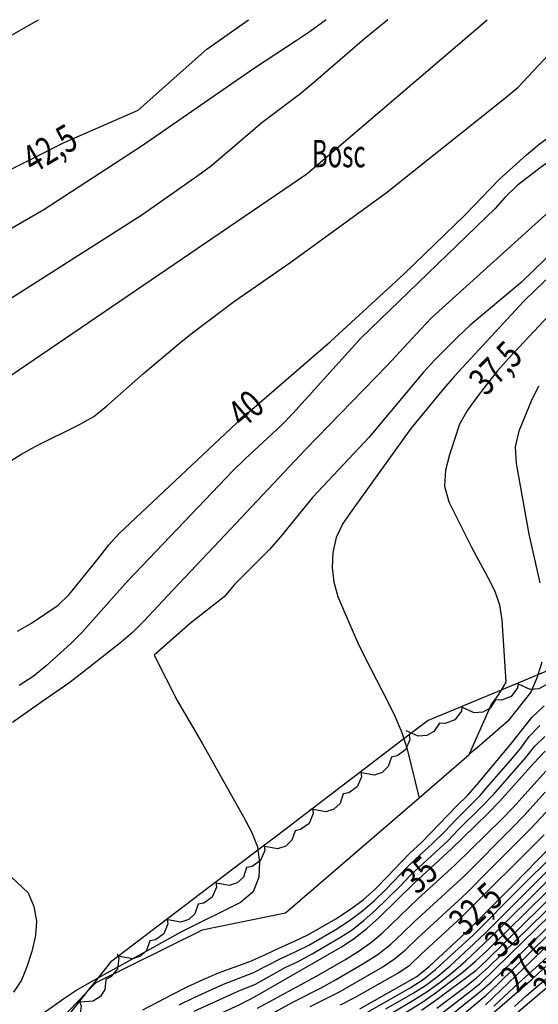
# Model space of a CAD drawing. Extents: x 459852 to 461000, y 601814 to 603006.
# Drawn here: x 460514 to 460533, y 602214 to 602250 of the extents above; entities that cross this region are included whole.
import ezdxf
from ezdxf.enums import TextEntityAlignment as Align

# ---------------------------------------------------------------- set-up
doc = ezdxf.new("R2010")
doc.units = 0
doc.header["$LTSCALE"] = 5
doc.header["$MEASUREMENT"] = 0
for name, color, linetype in [('IMPORTANTtop-INT_ILLA', 8, 'CONTINUOUS'), ('PATTERN_CLASS', 7, 'CONTINUOUS'), ('top-26-bosc', 66, 'CONTINUOUS'), ('top-5-cotes', 7, 'CONTINUOUS'), ('top-55-limits i escales', 7, 'CONTINUOUS'), ('top-8-curves nivell i cotes', 9, 'CONTINUOUS'), ('top-9-curves nivell', 9, 'CONTINUOUS')]:
    doc.layers.add(name, color=color, linetype=linetype)
doc.styles.add('MONOTXT', font='simplex.shx', dxfattribs={"height": 0.2})
doc.styles.add('txt', font='TXT', dxfattribs={"height": 0.2})

msp = doc.modelspace()

# ---------------------------------------------------------------- linework, layer by layer
at = {"layer": 'IMPORTANTtop-INT_ILLA', "linetype": 'Continuous'}
for p, q in [((460531.069, 602225.071), (460530.256, 602223.234)), ((460530.239, 602223.196), (460528.43, 602221.636)), ((460530.256, 602223.234), (460530.239, 602223.196)), ((460528.43, 602221.636), (460523.563, 602217.439)), ((460523.563, 602217.439), (460520.534, 602216.822)), ((460520.534, 602216.822), (460516.653, 602214.904)), ((460516.653, 602214.904), (460516.332, 602214.57)), ((460516.328, 602214.566), (460514.446, 602212.604)), ((460516.332, 602214.57), (460516.328, 602214.566))]:
    msp.add_line(p, q, dxfattribs=at)
at = {"layer": 'PATTERN_CLASS', "color": 7, "linetype": 'Continuous'}
msp.add_lwpolyline([(460534.188, 602226.724), (460532.759, 602226.128), (460531.421, 602225.569), (460528.768, 602224.463), (460527.882, 602223.787), (460523.291, 602220.285), (460522.561, 602219.73), (460517.19, 602215.653), (460516.728, 602215.069), (460516.332, 602214.57), (460514.817, 602212.658)], dxfattribs=at)
msp.add_lwpolyline([(460534.188, 602226.724), (460532.759, 602226.128), (460531.421, 602225.569), (460528.768, 602224.463), (460527.882, 602223.787), (460523.291, 602220.285), (460522.561, 602219.73), (460517.19, 602215.653), (460516.728, 602215.069), (460516.332, 602214.57), (460514.817, 602212.658)], dxfattribs=at)
msp.add_lwpolyline([(460534.188, 602226.724), (460532.759, 602226.128), (460531.421, 602225.569), (460528.768, 602224.463), (460527.882, 602223.787), (460523.291, 602220.285), (460522.561, 602219.73), (460517.19, 602215.653), (460516.728, 602215.069), (460516.332, 602214.57), (460514.817, 602212.658)], dxfattribs=at)
at = {"layer": 'top-26-bosc', "linetype": 'Continuous'}
for points in [[(460534.08, 602226.679), (460534.059, 602226.503), (460533.823, 602226.191), (460533.473, 602226.055), (460533.264, 602226.064), (460533.059, 602225.759), (460532.794, 602225.614), (460532.484, 602225.593), (460532.053, 602225.791)], [(460532.038, 602225.826), (460532.017, 602225.651), (460531.781, 602225.338), (460531.431, 602225.203), (460531.222, 602225.212), (460531.017, 602224.906), (460530.752, 602224.762), (460530.442, 602224.74), (460530.011, 602224.938)], [(460529.996, 602224.975), (460529.975, 602224.799), (460529.739, 602224.487), (460529.388, 602224.351), (460529.179, 602224.36), (460528.975, 602224.055), (460528.71, 602223.91), (460528.4, 602223.889), (460527.968, 602224.087)], [(460528.066, 602223.927), (460528.09, 602223.752), (460527.942, 602223.39), (460527.637, 602223.17), (460527.432, 602223.126), (460527.312, 602222.779), (460527.093, 602222.571), (460526.798, 602222.472), (460526.331, 602222.554)], [(460526.307, 602222.585), (460526.331, 602222.41), (460526.182, 602222.048), (460525.878, 602221.828), (460525.673, 602221.784), (460525.553, 602221.436), (460525.333, 602221.229), (460525.039, 602221.13), (460524.571, 602221.212)], [(460524.547, 602221.243), (460524.572, 602221.068), (460524.423, 602220.706), (460524.118, 602220.486), (460523.914, 602220.442), (460523.794, 602220.094), (460523.574, 602219.887), (460523.28, 602219.788), (460522.812, 602219.87)], [(460522.788, 602219.902), (460522.811, 602219.727), (460522.662, 602219.365), (460522.357, 602219.146), (460522.152, 602219.102), (460522.031, 602218.755), (460521.811, 602218.548), (460521.516, 602218.45), (460521.049, 602218.533)], [(460521.025, 602218.564), (460521.049, 602218.389), (460520.899, 602218.027), (460520.594, 602217.808), (460520.389, 602217.764), (460520.269, 602217.417), (460520.049, 602217.21), (460519.754, 602217.112), (460519.286, 602217.195)], [(460519.262, 602217.226), (460519.286, 602217.051), (460519.137, 602216.689), (460518.832, 602216.47), (460518.627, 602216.426), (460518.506, 602216.079), (460518.286, 602215.872), (460517.991, 602215.774), (460517.524, 602215.857)], [(460517.431, 602215.958), (460517.498, 602215.794), (460517.444, 602215.407), (460517.203, 602215.119), (460517.016, 602215.025), (460516.985, 602214.659), (460516.824, 602214.403), (460516.563, 602214.234), (460516.09, 602214.198)], [(460516.058, 602214.224), (460516.124, 602214.06), (460516.069, 602213.672), (460515.828, 602213.384), (460515.641, 602213.291), (460515.61, 602212.924), (460515.449, 602212.669), (460515.188, 602212.501), (460514.714, 602212.465)]]:
    msp.add_lwpolyline(points, dxfattribs=at)
at = {"layer": 'top-55-limits i escales', "linetype": 'Continuous'}
msp.add_lwpolyline([(460531.069, 602225.071), (460530.256, 602223.234), (460530.239, 602223.196), (460528.43, 602221.636), (460523.563, 602217.439), (460520.534, 602216.822), (460516.653, 602214.904), (460516.332, 602214.57), (460516.328, 602214.566), (460514.446, 602212.604), (460514.43, 602212.587), (460514.28, 602212.298), (460507.674, 602199.536), (460507.419, 602199.042), (460507.313, 602198.921), (460505.82, 602197.221), (460505.815, 602197.215), (460502.076, 602192.956), (460502.006, 602192.877), (460500.21, 602190.831), (460500, 602190.592)], dxfattribs=at)
at = {"layer": 'top-8-curves nivell i cotes', "color": 9, "linetype": 'Continuous'}
for points in [[(460500, 602239.745), (460501.461, 602239.835), (460504.159, 602240.251), (460508.795, 602242.125), (460511.493, 602243.512), (460515.506, 602245.524), (460518.204, 602246.704), (460520.695, 602248.924), (460522.216, 602250)], [(460513.808, 602227.716), (460514.32, 602228.012), (460515.289, 602228.663), (460515.682, 602229.051), (460516.818, 602230.445), (460517.127, 602230.865), (460517.503, 602231.277), (460521.987, 602235.494), (460525.21, 602238.27), (460527.893, 602240.742), (460530.104, 602242.88), (460531.348, 602244.177), (460532.346, 602245.076), (460532.81, 602245.458), (460536.301, 602247.973), (460536.715, 602248.428), (460537.835, 602250)], [(460535.053, 602241.242), (460531.676, 602237.641), (460531.289, 602237.199), (460530.914, 602236.732), (460530.549, 602236.254), (460530.195, 602235.773), (460529.91, 602235.266), (460529.546, 602234.146), (460529.392, 602233.581), (460529.355, 602233.005), (460529.519, 602232.43), (460530.34, 602230.776), (460530.924, 602229.701), (460531.195, 602229.173), (460531.366, 602228.676), (460531.452, 602228.135), (460531.597, 602225.863), (460531.421, 602225.569), (460531.27, 602225.318), (460531.069, 602225.071)], [(460520.276, 602213.364), (460521.925, 602214.128), (460522.457, 602214.407), (460525.629, 602216.219), (460526.079, 602216.525), (460526.531, 602216.88), (460526.973, 602217.284), (460528.26, 602218.542), (460529.599, 602219.769), (460530.933, 602221.068), (460531.368, 602221.511), (460532.603, 602222.89), (460533.025, 602223.34)], [(460526.273, 602213.951), (460528.354, 602215.133), (460528.809, 602215.514), (460530.126, 602216.718), (460531.848, 602218.45), (460534.589, 602221.265)], [(460528.523, 602213.905), (460529.009, 602214.241), (460530.494, 602215.356), (460530.899, 602215.725), (460533.503, 602218.272)], [(460530.856, 602214.103), (460532.531, 602215.707), (460533.989, 602217.126)]]:
    msp.add_lwpolyline(points, dxfattribs=at)
at = {"layer": 'top-9-curves nivell', "color": 9, "linetype": 'Continuous'}
for points in [[(460500, 602224.814), (460502.363, 602226.047), (460504.444, 602227.998), (460507.436, 602232.68), (460512.118, 602236.062), (460524.344, 602244.386), (460530.91, 602250)], [(460525.042, 602250), (460524.462, 602249.573), (460523.958, 602249.232), (460522.432, 602248.239), (460518.343, 602245.408), (460514.764, 602243.065), (460513.209, 602242.176), (460511.614, 602241.328), (460511.068, 602241.073), (460509.399, 602240.374), (460507.679, 602239.744), (460507.12, 602239.518), (460506.051, 602239.013), (460505.499, 602238.783), (460504.383, 602238.343), (460503.827, 602238.164), (460503.26, 602238.063), (460501.461, 602237.767), (460500, 602237.784)], [(460527.29, 602250), (460526.44, 602249.297), (460524.59, 602247.694), (460524.123, 602247.311), (460522.702, 602246.24), (460520.873, 602244.672), (460520.373, 602244.307), (460518.328, 602242.876), (460512.6, 602239.238), (460511.031, 602238.356), (460510.496, 602238.087), (460508.859, 602237.352), (460504.83, 602235.809), (460504.324, 602235.582), (460503.885, 602235.295), (460503.485, 602234.893), (460503.152, 602234.386), (460502.925, 602233.858), (460502.849, 602233.302), (460502.749, 602231.45), (460502.751, 602230.244), (460502.398, 602229.484), (460501.493, 602228.274), (460500, 602227.526)], [(460500, 602242.983), (460502.914, 602243.79), (460505.612, 602245.594), (460508.034, 602246.565), (460509.902, 602247.467), (460512.669, 602248.924), (460514.569, 602250)], [(460512.307, 602233.15), (460513.931, 602234.152), (460514.453, 602234.441), (460516.061, 602235.243), (460516.582, 602235.545), (460517.052, 602235.913), (460518.395, 602237.103), (460519.766, 602238.262), (460520.238, 602238.64), (460521.709, 602239.742), (460523.728, 602241.143), (460527.236, 602243.696), (460531.608, 602247.176), (460532.037, 602247.546), (460533.706, 602249.31), (460534.281, 602250)], [(460540.3, 602250), (460539.154, 602248.701), (460538.76, 602248.225), (460537.601, 602246.759), (460537.214, 602246.376), (460535.79, 602245.168), (460533.908, 602243.677), (460528.899, 602239.143), (460528.484, 602238.715), (460527.274, 602237.401), (460524.296, 602234.342), (460521.365, 602231.224), (460519.267, 602229.004), (460518.414, 602228.091), (460517.996, 602227.669), (460517.565, 602227.299), (460516.151, 602226.185), (460515.673, 602225.825), (460514.696, 602225.138), (460513.623, 602224.383)], [(460539.084, 602250), (460538.803, 602249.552), (460538.09, 602248.662), (460537.727, 602248.267), (460535.915, 602246.653), (460535.433, 602246.293), (460534.931, 602245.946), (460532.943, 602244.677), (460532.006, 602243.956), (460531.556, 602243.523), (460531.206, 602243.124), (460526.311, 602238.391), (460523.831, 602235.653), (460523.406, 602235.215), (460522.083, 602233.983), (460521.654, 602233.556), (460517.834, 602229.557), (460517.417, 602229.102), (460516.187, 602227.707), (460515.753, 602227.272), (460514.847, 602226.448), (460514.377, 602226.064), (460513.868, 602225.741)], [(460528.511, 602211.518), (460532.568, 602215.042), (460535.531, 602217.811), (460537.354, 602219.714), (460538.572, 602221.051), (460539.207, 602221.73), (460540.652, 602223.374), (460542.405, 602225.368), (460543.719, 602226.902), (460544.617, 602228.129), (460544.706, 602228.237), (460546.175, 602230.419), (460547.762, 602232.918), (460548.084, 602233.478), (460551.298, 602237.424), (460553.602, 602239.821), (460553.969, 602240.153), (460556.167, 602242.231), (460559.303, 602245.748), (460561.43, 602247.966), (460561.927, 602249.071), (460562.497, 602250)], [(460528.823, 602213.453), (460530.26, 602214.562), (460530.682, 602214.902), (460534.215, 602218.353), (460534.602, 602218.791), (460535.309, 602219.708), (460537.375, 602221.924), (460537.792, 602222.347), (460538.202, 602222.779), (460539.846, 602224.604), (460542.303, 602227.384), (460543.056, 602228.3), (460543.44, 602228.742), (460543.678, 602229.026), (460547.237, 602234.078), (460549.328, 602237.734), (460550.422, 602239.437), (460551.986, 602241.464), (460552.967, 602242.621), (460555.256, 602245.007), (460556.152, 602245.941), (460558.924, 602247.867), (460560.645, 602249.408), (460561.071, 602250)], [(460531.157, 602214.047), (460532.049, 602214.891), (460532.939, 602215.689), (460533.362, 602216.092), (460535.967, 602218.681), (460537.603, 602220.433), (460540.071, 602223.139), (460540.473, 602223.6), (460541.248, 602224.531), (460543.289, 602226.89), (460543.985, 602227.804), (460544.554, 602228.51), (460547.19, 602232.535), (460547.919, 602233.746), (460550.266, 602236.676), (460553.478, 602239.948), (460553.716, 602240.278), (460555.384, 602241.837), (460556.235, 602242.697), (460558.782, 602245.582), (460559.32, 602246.187), (460559.431, 602246.313), (460561.206, 602248.311), (460562.175, 602250)], [(460535.214, 602243.397), (460532.147, 602240.428), (460530.299, 602238.866), (460529.856, 602238.453), (460528.996, 602237.593), (460528.588, 602237.153), (460526.609, 602234.786), (460524.556, 602232.592), (460523.386, 602231.158), (460522.989, 602230.691), (460521.712, 602229.417), (460521.336, 602228.963), (460520.108, 602228.005), (460518.784, 602226.843), (460519.622, 602225.194), (460520.539, 602223.608), (460522.042, 602220.952), (460522.331, 602220.405), (460522.543, 602219.854), (460522.561, 602219.73), (460522.624, 602219.306), (460522.601, 602218.756), (460522.393, 602218.214), (460521.922, 602217.829), (460519.753, 602216.744), (460516.728, 602215.069), (460516.533, 602214.962), (460515.996, 602214.652), (460515.492, 602214.319), (460514.517, 602213.627)], [(460533.134, 602240.594), (460532.68, 602240.166), (460532.239, 602239.726), (460529.721, 602237.01), (460529.319, 602236.547), (460528.134, 602235.098), (460525.994, 602232.123), (460525.653, 602231.635), (460525.41, 602231.129), (460525.285, 602230.589), (460525.263, 602230.037), (460525.326, 602229.507), (460525.479, 602228.981), (460525.707, 602228.429), (460526.205, 602227.297), (460526.465, 602226.743), (460527.297, 602225.139), (460527.561, 602224.591), (460527.803, 602224.02), (460527.882, 602223.787), (460527.992, 602223.463), (460528.43, 602221.636)], [(460532.783, 602236.641), (460532.518, 602236.096), (460532.063, 602235.002), (460531.928, 602234.435), (460531.973, 602233.831), (460532.432, 602231.252), (460532.836, 602229.48)], [(460532.903, 602226.584), (460532.759, 602226.128), (460532.731, 602226.037), (460532.506, 602225.491), (460531.669, 602224.431), (460530.546, 602223.464), (460530.256, 602223.234)], [(460518.369, 602213.916), (460519.461, 602214.492), (460520.013, 602214.768), (460520.573, 602215.025), (460521.129, 602215.263), (460522.269, 602215.681), (460522.81, 602215.924), (460523.344, 602216.177), (460523.871, 602216.403), (460524.399, 602216.662), (460525.404, 602217.234), (460525.898, 602217.559), (460526.39, 602217.92), (460526.847, 602218.329), (460527.271, 602218.758), (460528.088, 602219.612), (460528.534, 602220.033), (460529.801, 602221.341), (460530.212, 602221.745), (460530.615, 602222.207), (460531.817, 602223.643), (460532.17, 602224.106), (460532.541, 602224.573), (460532.987, 602224.996)], [(460519.699, 602214.103), (460520.236, 602214.367), (460521.307, 602214.849), (460522.38, 602215.268), (460523.417, 602215.8), (460523.924, 602216.031), (460524.418, 602216.275), (460525.455, 602216.883), (460525.943, 602217.204), (460526.386, 602217.531), (460526.806, 602217.902), (460527.218, 602218.305), (460528.052, 602219.164), (460528.483, 602219.578), (460528.924, 602219.978), (460529.357, 602220.408), (460529.786, 602220.859), (460530.661, 602221.726), (460530.982, 602222.119), (460531.745, 602222.991), (460532.134, 602223.453), (460532.44, 602223.873), (460532.837, 602224.283)], [(460520.245, 602213.864), (460521.84, 602214.594), (460522.479, 602214.856), (460523.556, 602215.456), (460524.028, 602215.676), (460524.533, 602215.959), (460525.569, 602216.565), (460525.997, 602216.836), (460526.427, 602217.188), (460526.849, 602217.549), (460527.726, 602218.416), (460528.12, 602218.824), (460529.484, 602220.076), (460529.873, 602220.485), (460530.736, 602221.337), (460531.156, 602221.782), (460532.321, 602223.109), (460532.632, 602223.517), (460533.01, 602223.883)], [(460522.548, 602213.973), (460524.699, 602215.147), (460525.729, 602215.745), (460526.219, 602216.044), (460526.668, 602216.358), (460527.091, 602216.712), (460528.389, 602217.958), (460529.743, 602219.2), (460531.441, 602220.869), (460531.855, 602221.295), (460533.051, 602222.62)], [(460524.464, 602214.038), (460525.539, 602214.578), (460527.11, 602215.478), (460527.536, 602215.777), (460527.937, 602216.101), (460528.376, 602216.534), (460530.16, 602218.171), (460531.009, 602219.036), (460532.49, 602220.514), (460534.543, 602222.703)], [(460522.794, 602213.622), (460523.834, 602214.192), (460524.862, 602214.723), (460525.384, 602215.012), (460526.442, 602215.627), (460526.943, 602215.949), (460527.406, 602216.305), (460527.832, 602216.709), (460528.251, 602217.122), (460530.084, 602218.806), (460531.838, 602220.558), (460532.254, 602220.991), (460533.027, 602221.845)], [(460525.575, 602214.096), (460526.09, 602214.363), (460527.654, 602215.258), (460528.109, 602215.56), (460528.505, 602215.943), (460529.821, 602217.147), (460529.986, 602217.309), (460532.988, 602220.3)], [(460526.017, 602213.533), (460528.104, 602214.721), (460528.576, 602215.02), (460529.03, 602215.392), (460530.412, 602216.646), (460532.119, 602218.363), (460533.33, 602219.569)], [(460527.22, 602213.95), (460528.214, 602214.522), (460528.663, 602214.807), (460529.12, 602215.14), (460529.561, 602215.526), (460530.431, 602216.318), (460530.857, 602216.723), (460533.437, 602219.311)], [(460513.163, 602219.138), (460514.188, 602218.184), (460514.401, 602217.679), (460514.502, 602217.154), (460514.464, 602216.626), (460514.324, 602216.038), (460514.148, 602215.486), (460513.953, 602214.996), (460513.66, 602214.557)], [(460526.125, 602213.013), (460528.203, 602214.253), (460528.71, 602214.577), (460529.2, 602214.929), (460529.67, 602215.305), (460530.13, 602215.708), (460530.588, 602216.125), (460531.032, 602216.548), (460533.211, 602218.712)], [(460527.004, 602213.242), (460528.564, 602214.209), (460529.07, 602214.558), (460530.042, 602215.306), (460530.483, 602215.685), (460530.907, 602216.078), (460533.059, 602218.197)], [(460529.508, 602213.307), (460530.88, 602214.455), (460531.33, 602214.874), (460534.869, 602218.353)], [(460529.081, 602213.979), (460530.052, 602214.71), (460530.521, 602215.079), (460530.948, 602215.458), (460533.516, 602217.967)], [(460529.74, 602213.847), (460530.637, 602214.557), (460531.08, 602214.955), (460533.712, 602217.502)], [(460531.905, 602214.044), (460532.347, 602214.444), (460533.293, 602215.24)], [(460529.375, 602211.58), (460533.554, 602215.128)]]:
    msp.add_lwpolyline(points, dxfattribs=at)

# ---------------------------------------------------------------- texts
at = {"layer": 'top-26-bosc', "color": 4, "linetype": 'Continuous', "style": 'txt', "width": 0.64}
msp.add_text('Bosc', height=1, dxfattribs=at).set_placement((460525.507, 602244.991), align=Align.MIDDLE)
at = {"layer": 'top-5-cotes', "color": 7, "linetype": 'Continuous', "style": 'MONOTXT', "width": 0.75}
for s, rotation, p in [('42,5', 30.5463, (460515.044, 602245.196)), ('37,5', 45.091, (460531.305, 602237.219)), ('40', 40.7129, (460522.205, 602235.729)), ('35', 42.1747, (460528.532, 602218.745)), ('32,5', 42.684, (460530.579, 602217.501)), ('30', 39.7109, (460531.56, 602216.41)), ('27,5', 45.2495, (460532.454, 602215.467)), ('25', 39.9494, (460533.331, 602214.742))]:
    msp.add_text(s, height=1, rotation=rotation, dxfattribs=at).set_placement(p, align=Align.MIDDLE)

doc.saveas('drawing.dxf')
